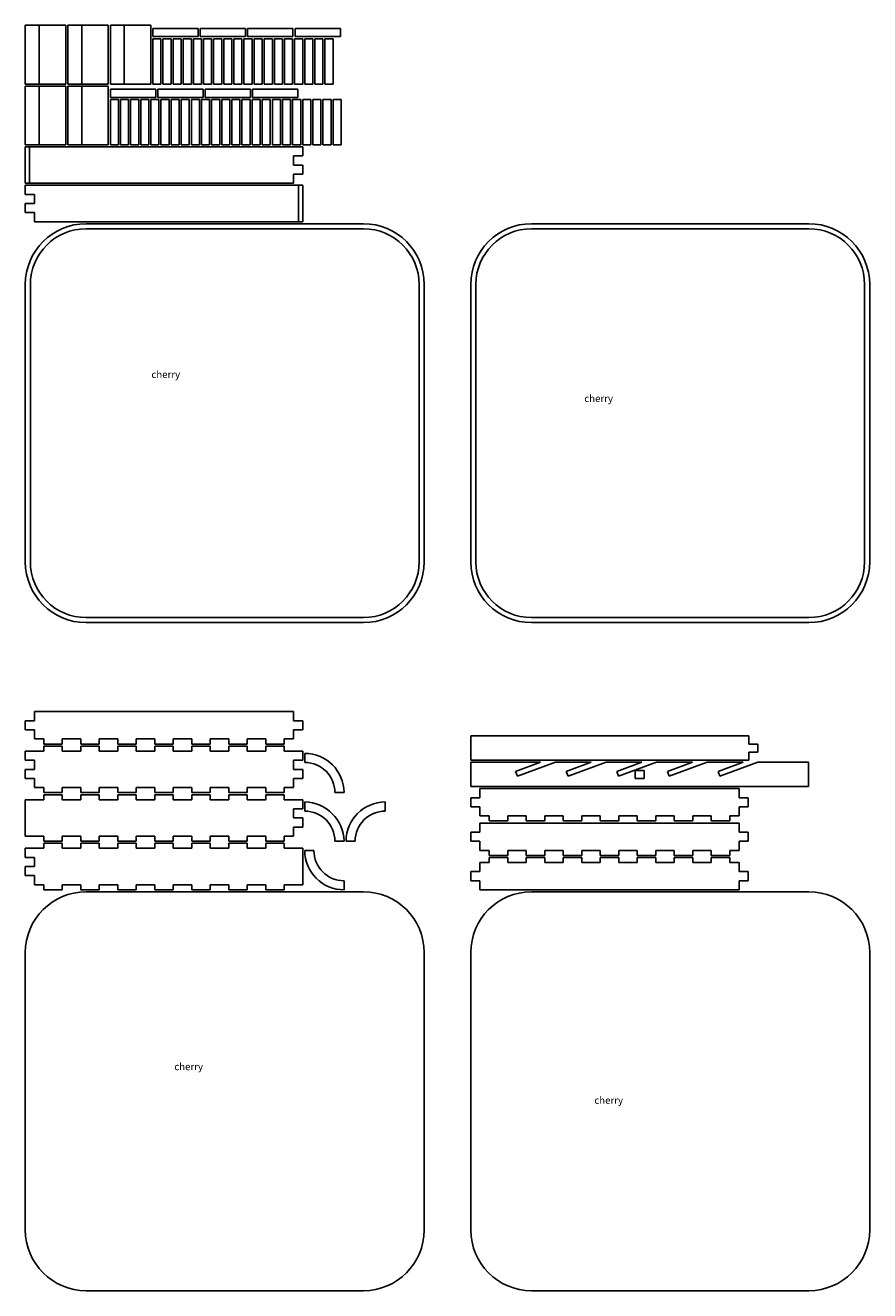
# Model space of a CAD drawing. Extents: x 87 to 1143, y 131 to 756.
# Drawn here: x 87 to 504, y 131 to 756 of the extents above; entities that cross this region are included whole.
import ezdxf

# ---------------------------------------------------------------- set-up
doc = ezdxf.new("R2010")
doc.units = 0
doc.header["$LTSCALE"] = 12.7
for name, color, linetype in [('ANNOTATION_TEXT', 7, 'CONTINUOUS'), ('TANGENT_LINES', 7, 'CONTINUOUS'), ('VISIBLE', 7, 'CONTINUOUS')]:
    doc.layers.add(name, color=color, linetype=linetype)
doc.styles.add('ONSHAPE-STANDARD-NOTESTYLE', font='Noto Sans', dxfattribs={"height": 3.5})

msp = doc.modelspace()

# ---------------------------------------------------------------- linework, layer by layer
at = {"layer": 'TANGENT_LINES'}
for p, q in [((88.84, 696.31), (88.84, 678.31)), ((221.84, 659.31), (221.84, 677.31))]:
    msp.add_line(p, q, dxfattribs=at)
at = {"layer": 'VISIBLE'}
for p, q in [((86.84, 727.31), (86.84, 756.31)), ((93.69, 756.31), (86.84, 756.31)), ((93.69, 727.31), (93.69, 756.31)), ((106.84, 756.31), (93.69, 756.31)), ((106.84, 727.31), (106.84, 756.31)), ((107.84, 727.31), (107.84, 756.31)), ((114.69, 756.31), (107.84, 756.31)), ((114.69, 727.31), (114.69, 756.31)), ((127.84, 756.31), (114.69, 756.31)), ((127.84, 727.31), (127.84, 756.31)), ((128.84, 727.31), (128.84, 756.31)), ((135.69, 756.31), (128.84, 756.31)), ((135.69, 727.31), (135.69, 756.31)), ((148.84, 756.31), (135.69, 756.31)), ((148.84, 727.31), (148.84, 756.31)), ((149.84, 754.71), (149.84, 750.71)), ((149.84, 754.71), (172.24, 754.71)), ((149.84, 750.71), (172.24, 750.71)), ((172.24, 754.71), (172.24, 750.71)), ((173.24, 754.71), (195.64, 754.71)), ((173.24, 754.71), (173.24, 750.71)), ((173.24, 750.71), (195.64, 750.71)), ((195.64, 754.71), (195.64, 750.71)), ((196.64, 754.71), (196.64, 750.71)), ((196.64, 754.71), (219.04, 754.71)), ((196.64, 750.71), (219.04, 750.71)), ((219.04, 754.71), (219.04, 750.71)), ((220.04, 754.71), (220.04, 750.71)), ((220.04, 754.71), (242.44, 754.71)), ((220.04, 750.71), (242.44, 750.71)), ((242.44, 754.71), (242.44, 750.71)), ((149.84, 727.31), (149.84, 749.71)), ((149.84, 749.71), (153.84, 749.71)), ((153.84, 727.31), (153.84, 749.71)), ((154.84, 727.31), (154.84, 749.71)), ((154.84, 749.71), (158.84, 749.71)), ((158.84, 727.31), (158.84, 749.71)), ((159.84, 727.31), (159.84, 749.71)), ((159.84, 749.71), (163.84, 749.71)), ((163.84, 727.31), (163.84, 749.71)), ((164.84, 727.31), (164.84, 749.71)), ((164.84, 749.71), (168.84, 749.71)), ((168.84, 727.31), (168.84, 749.71)), ((169.84, 749.71), (173.84, 749.71)), ((169.84, 727.31), (169.84, 749.71)), ((173.84, 727.31), (173.84, 749.71)), ((174.84, 727.31), (174.84, 749.71)), ((174.84, 749.71), (178.84, 749.71)), ((178.84, 727.31), (178.84, 749.71)), ((179.84, 727.31), (179.84, 749.71)), ((179.84, 749.71), (183.84, 749.71)), ((183.84, 727.31), (183.84, 749.71)), ((184.84, 727.31), (184.84, 749.71)), ((184.84, 749.71), (188.84, 749.71)), ((188.84, 727.31), (188.84, 749.71)), ((189.84, 727.31), (189.84, 749.71)), ((189.84, 749.71), (193.84, 749.71)), ((193.84, 727.31), (193.84, 749.71)), ((194.84, 749.71), (198.84, 749.71)), ((194.84, 727.31), (194.84, 749.71)), ((198.84, 727.31), (198.84, 749.71)), ((199.84, 727.31), (199.84, 749.71)), ((199.84, 749.71), (203.84, 749.71)), ((203.84, 727.31), (203.84, 749.71)), ((204.84, 727.31), (204.84, 749.71)), ((204.84, 749.71), (208.84, 749.71)), ((208.84, 727.31), (208.84, 749.71)), ((209.84, 749.71), (213.84, 749.71)), ((209.84, 727.31), (209.84, 749.71)), ((213.84, 727.31), (213.84, 749.71)), ((214.84, 727.31), (214.84, 749.71)), ((214.84, 749.71), (218.84, 749.71)), ((218.84, 727.31), (218.84, 749.71)), ((219.84, 727.31), (219.84, 749.71)), ((219.84, 749.71), (223.84, 749.71)), ((223.84, 727.31), (223.84, 749.71)), ((224.84, 727.31), (224.84, 749.71)), ((224.84, 749.71), (228.84, 749.71)), ((228.84, 727.31), (228.84, 749.71)), ((229.84, 727.31), (229.84, 749.71)), ((229.84, 749.71), (233.84, 749.71)), ((233.84, 727.31), (233.84, 749.71)), ((234.84, 727.31), (234.84, 749.71)), ((234.84, 749.71), (238.84, 749.71)), ((238.84, 727.31), (238.84, 749.71)), ((93.69, 727.31), (86.84, 727.31)), ((86.84, 697.31), (86.84, 726.31)), ((93.69, 726.31), (86.84, 726.31)), ((106.84, 727.31), (93.69, 727.31)), ((93.69, 697.31), (93.69, 726.31)), ((106.84, 726.31), (93.69, 726.31)), ((106.84, 697.31), (106.84, 726.31)), ((114.69, 727.31), (107.84, 727.31)), ((107.84, 697.31), (107.84, 726.31)), ((114.69, 726.31), (107.84, 726.31)), ((127.84, 727.31), (114.69, 727.31)), ((114.69, 697.31), (114.69, 726.31)), ((127.84, 726.31), (114.69, 726.31)), ((127.84, 697.31), (127.84, 726.31)), ((135.69, 727.31), (128.84, 727.31)), ((148.84, 727.31), (135.69, 727.31)), ((149.84, 727.31), (153.84, 727.31)), ((154.84, 727.31), (158.84, 727.31)), ((159.84, 727.31), (163.84, 727.31)), ((164.84, 727.31), (168.84, 727.31)), ((169.84, 727.31), (173.84, 727.31)), ((174.84, 727.31), (178.84, 727.31)), ((179.84, 727.31), (183.84, 727.31)), ((184.84, 727.31), (188.84, 727.31)), ((189.84, 727.31), (193.84, 727.31)), ((194.84, 727.31), (198.84, 727.31)), ((199.84, 727.31), (203.84, 727.31)), ((204.84, 727.31), (208.84, 727.31)), ((209.84, 727.31), (213.84, 727.31)), ((214.84, 727.31), (218.84, 727.31)), ((219.84, 727.31), (223.84, 727.31)), ((224.84, 727.31), (228.84, 727.31)), ((229.84, 727.31), (233.84, 727.31)), ((234.84, 727.31), (238.84, 727.31)), ((128.84, 724.71), (128.84, 720.71)), ((128.84, 724.71), (151.24, 724.71)), ((128.84, 720.71), (151.24, 720.71)), ((128.84, 697.31), (128.84, 719.71)), ((128.84, 719.71), (132.84, 719.71)), ((132.84, 697.31), (132.84, 719.71)), ((133.84, 697.31), (133.84, 719.71)), ((133.84, 719.71), (137.84, 719.71)), ((137.84, 697.31), (137.84, 719.71)), ((138.84, 719.71), (142.84, 719.71)), ((138.84, 697.31), (138.84, 719.71)), ((142.84, 697.31), (142.84, 719.71)), ((143.84, 697.31), (143.84, 719.71)), ((143.84, 719.71), (147.84, 719.71)), ((147.84, 697.31), (147.84, 719.71)), ((148.84, 697.31), (148.84, 719.71)), ((148.84, 719.71), (152.84, 719.71)), ((151.24, 724.71), (151.24, 720.71)), ((152.24, 724.71), (152.24, 720.71)), ((152.24, 724.71), (174.64, 724.71)), ((152.24, 720.71), (174.64, 720.71)), ((152.84, 697.31), (152.84, 719.71)), ((153.84, 697.31), (153.84, 719.71)), ((153.84, 719.71), (157.84, 719.71)), ((157.84, 697.31), (157.84, 719.71)), ((158.84, 719.71), (162.84, 719.71)), ((158.84, 697.31), (158.84, 719.71)), ((162.84, 697.31), (162.84, 719.71)), ((163.84, 697.31), (163.84, 719.71)), ((163.84, 719.71), (167.84, 719.71)), ((167.84, 697.31), (167.84, 719.71)), ((168.84, 697.31), (168.84, 719.71)), ((168.84, 719.71), (172.84, 719.71)), ((172.84, 697.31), (172.84, 719.71)), ((173.84, 697.31), (173.84, 719.71)), ((173.84, 719.71), (177.84, 719.71)), ((174.64, 724.71), (174.64, 720.71)), ((175.64, 724.71), (198.04, 724.71)), ((175.64, 724.71), (175.64, 720.71)), ((175.64, 720.71), (198.04, 720.71)), ((177.84, 697.31), (177.84, 719.71)), ((178.84, 697.31), (178.84, 719.71)), ((178.84, 719.71), (182.84, 719.71)), ((182.84, 697.31), (182.84, 719.71)), ((183.84, 697.31), (183.84, 719.71)), ((183.84, 719.71), (187.84, 719.71)), ((187.84, 697.31), (187.84, 719.71)), ((188.84, 697.31), (188.84, 719.71)), ((188.84, 719.71), (192.84, 719.71)), ((192.84, 697.31), (192.84, 719.71)), ((193.84, 697.31), (193.84, 719.71)), ((193.84, 719.71), (197.84, 719.71)), ((197.84, 697.31), (197.84, 719.71)), ((198.04, 724.71), (198.04, 720.71)), ((198.84, 697.31), (198.84, 719.71)), ((198.84, 719.71), (202.84, 719.71)), ((199.04, 724.71), (221.44, 724.71)), ((199.04, 724.71), (199.04, 720.71)), ((199.04, 720.71), (221.44, 720.71)), ((202.84, 697.31), (202.84, 719.71)), ((203.84, 697.31), (203.84, 719.71)), ((203.84, 719.71), (207.84, 719.71)), ((207.84, 697.31), (207.84, 719.71)), ((208.84, 697.31), (208.84, 719.71)), ((208.84, 719.71), (212.84, 719.71)), ((212.84, 697.31), (212.84, 719.71)), ((213.84, 719.71), (217.84, 719.71)), ((213.84, 697.31), (213.84, 719.71)), ((217.84, 697.31), (217.84, 719.71)), ((218.84, 697.31), (218.84, 719.71)), ((218.84, 719.71), (222.84, 719.71)), ((221.44, 724.71), (221.44, 720.71)), ((222.84, 697.31), (222.84, 719.71)), ((223.84, 719.71), (227.84, 719.71)), ((223.84, 697.31), (223.84, 719.71)), ((227.84, 697.31), (227.84, 719.71)), ((228.84, 719.71), (232.84, 719.71)), ((228.84, 697.31), (228.84, 719.71)), ((232.84, 697.31), (232.84, 719.71)), ((233.84, 719.71), (237.84, 719.71)), ((233.84, 697.31), (233.84, 719.71)), ((237.84, 697.31), (237.84, 719.71)), ((238.84, 697.31), (238.84, 719.71)), ((238.84, 719.71), (242.84, 719.71)), ((242.84, 697.31), (242.84, 719.71)), ((93.69, 697.31), (86.84, 697.31)), ((86.84, 678.31), (86.84, 696.31)), ((86.84, 696.31), (88.84, 696.31)), ((88.84, 696.31), (223.84, 696.31)), ((106.84, 697.31), (93.69, 697.31)), ((114.69, 697.31), (107.84, 697.31)), ((127.84, 697.31), (114.69, 697.31)), ((128.84, 697.31), (132.84, 697.31)), ((133.84, 697.31), (137.84, 697.31)), ((138.84, 697.31), (142.84, 697.31)), ((143.84, 697.31), (147.84, 697.31)), ((148.84, 697.31), (152.84, 697.31)), ((153.84, 697.31), (157.84, 697.31)), ((158.84, 697.31), (162.84, 697.31)), ((163.84, 697.31), (167.84, 697.31)), ((168.84, 697.31), (172.84, 697.31)), ((173.84, 697.31), (177.84, 697.31)), ((178.84, 697.31), (182.84, 697.31)), ((183.84, 697.31), (187.84, 697.31)), ((188.84, 697.31), (192.84, 697.31)), ((193.84, 697.31), (197.84, 697.31)), ((198.84, 697.31), (202.84, 697.31)), ((203.84, 697.31), (207.84, 697.31)), ((208.84, 697.31), (212.84, 697.31)), ((213.84, 697.31), (217.84, 697.31)), ((218.84, 697.31), (222.84, 697.31)), ((223.84, 697.31), (227.84, 697.31)), ((223.84, 691.81), (223.84, 696.31)), ((228.84, 697.31), (232.84, 697.31)), ((233.84, 697.31), (237.84, 697.31)), ((238.84, 697.31), (242.84, 697.31)), ((223.84, 691.81), (219.34, 691.81)), ((219.34, 691.81), (219.34, 687.31)), ((223.84, 687.31), (219.34, 687.31)), ((223.84, 682.81), (219.34, 682.81)), ((219.34, 682.81), (219.34, 678.31)), ((223.84, 682.81), (223.84, 687.31)), ((88.84, 678.31), (86.84, 678.31)), ((221.84, 677.31), (86.84, 677.31)), ((86.84, 672.81), (86.84, 677.31)), ((88.84, 678.31), (219.34, 678.31)), ((221.84, 677.31), (223.84, 677.31)), ((223.84, 677.31), (223.84, 659.31)), ((86.84, 672.81), (91.34, 672.81)), ((91.34, 668.31), (91.34, 672.81)), ((86.84, 663.81), (86.84, 668.31)), ((86.84, 668.31), (91.34, 668.31)), ((86.84, 663.81), (91.34, 663.81)), ((91.34, 659.31), (91.34, 663.81)), ((221.84, 659.31), (91.34, 659.31)), ((116.84, 658.31), (253.84, 658.31)), ((223.84, 659.31), (221.84, 659.31)), ((336.84, 658.31), (473.84, 658.31)), ((116.84, 655.81), (253.84, 655.81)), ((336.84, 655.81), (473.84, 655.81)), ((86.84, 491.31), (86.84, 628.31)), ((89.34, 628.31), (89.34, 491.31)), ((281.34, 628.31), (281.34, 491.31)), ((283.84, 491.31), (283.84, 628.31)), ((306.84, 491.31), (306.84, 628.31)), ((309.34, 628.31), (309.34, 491.31)), ((501.34, 628.31), (501.34, 491.31)), ((503.84, 491.31), (503.84, 628.31)), ((116.84, 463.81), (253.84, 463.81)), ((336.84, 463.81), (473.84, 463.81)), ((116.84, 461.31), (253.84, 461.31)), ((336.84, 461.31), (473.84, 461.31)), ((86.84, 412.81), (91.34, 412.81)), ((86.84, 412.81), (86.84, 408.31)), ((91.34, 417.31), (91.34, 412.81)), ((219.34, 417.31), (91.34, 417.31)), ((219.34, 417.31), (219.34, 412.81)), ((219.34, 412.81), (223.84, 412.81)), ((223.84, 412.81), (223.84, 408.31)), ((86.84, 408.31), (91.34, 408.31)), ((91.34, 408.31), (91.34, 403.81)), ((219.34, 408.31), (219.34, 403.81)), ((219.34, 408.31), (223.84, 408.31)), ((91.34, 403.81), (95.98, 403.81)), ((95.98, 403.81), (95.98, 401.31)), ((105.11, 401.31), (95.98, 401.31)), ((105.11, 400.31), (95.98, 400.31)), ((95.98, 397.81), (95.98, 400.31)), ((105.11, 403.81), (114.24, 403.81)), ((105.11, 403.81), (105.11, 401.31)), ((105.11, 397.81), (105.11, 400.31)), ((114.24, 403.81), (114.24, 401.31)), ((123.38, 401.31), (114.24, 401.31)), ((123.38, 400.31), (114.24, 400.31)), ((114.24, 397.81), (114.24, 400.31)), ((123.38, 403.81), (132.51, 403.81)), ((123.38, 403.81), (123.38, 401.31)), ((123.38, 397.81), (123.38, 400.31)), ((132.51, 403.81), (132.51, 401.31)), ((141.64, 401.31), (132.51, 401.31)), ((141.64, 400.31), (132.51, 400.31)), ((132.51, 397.81), (132.51, 400.31)), ((141.64, 403.81), (150.78, 403.81)), ((141.64, 403.81), (141.64, 401.31)), ((141.64, 397.81), (141.64, 400.31)), ((150.78, 403.81), (150.78, 401.31)), ((159.91, 401.31), (150.78, 401.31)), ((159.91, 400.31), (150.78, 400.31)), ((150.78, 397.81), (150.78, 400.31)), ((159.91, 403.81), (169.04, 403.81)), ((159.91, 403.81), (159.91, 401.31)), ((159.91, 397.81), (159.91, 400.31)), ((169.04, 403.81), (169.04, 401.31)), ((178.18, 401.31), (169.04, 401.31)), ((178.18, 400.31), (169.04, 400.31)), ((169.04, 397.81), (169.04, 400.31)), ((178.18, 403.81), (187.31, 403.81)), ((178.18, 403.81), (178.18, 401.31)), ((178.18, 397.81), (178.18, 400.31)), ((187.31, 403.81), (187.31, 401.31)), ((196.44, 401.31), (187.31, 401.31)), ((196.44, 400.31), (187.31, 400.31)), ((187.31, 397.81), (187.31, 400.31)), ((196.44, 403.81), (205.58, 403.81)), ((196.44, 403.81), (196.44, 401.31)), ((196.44, 397.81), (196.44, 400.31)), ((205.58, 403.81), (205.58, 401.31)), ((214.71, 401.31), (205.58, 401.31)), ((214.71, 400.31), (205.58, 400.31)), ((205.58, 397.81), (205.58, 400.31)), ((214.71, 403.81), (219.34, 403.81)), ((214.71, 403.81), (214.71, 401.31)), ((214.71, 397.81), (214.71, 400.31)), ((306.84, 393.31), (306.84, 405.31)), ((444.14, 405.31), (306.84, 405.31)), ((444.14, 405.31), (444.14, 401.31)), ((448.64, 401.31), (444.14, 401.31)), ((448.64, 397.31), (448.64, 401.31)), ((86.84, 393.31), (86.84, 397.81)), ((95.98, 397.81), (86.84, 397.81)), ((114.24, 397.81), (105.11, 397.81)), ((132.51, 397.81), (123.38, 397.81)), ((150.78, 397.81), (141.64, 397.81)), ((169.04, 397.81), (159.91, 397.81)), ((187.31, 397.81), (178.18, 397.81)), ((205.58, 397.81), (196.44, 397.81)), ((223.84, 397.81), (214.71, 397.81)), ((223.84, 393.31), (223.84, 397.81)), ((224.84, 392.21), (224.84, 396.71)), ((444.14, 397.31), (444.14, 393.31)), ((448.64, 397.31), (444.14, 397.31)), ((86.84, 393.31), (91.34, 393.31)), ((86.84, 384.31), (86.84, 388.81)), ((86.84, 388.81), (91.34, 388.81)), ((91.34, 388.81), (91.34, 393.31)), ((219.34, 393.31), (223.84, 393.31)), ((219.34, 388.81), (219.34, 393.31)), ((219.34, 388.81), (223.84, 388.81)), ((223.84, 384.31), (223.84, 388.81)), ((444.14, 393.31), (306.84, 393.31)), ((306.84, 380.31), (306.84, 392.31)), ((306.84, 392.31), (341.35, 392.31)), ((329, 387.8), (341.35, 392.31)), ((329.86, 385.46), (329, 387.8)), ((348.64, 392.31), (329.86, 385.46)), ((348.64, 392.31), (366.35, 392.31)), ((354, 387.8), (366.35, 392.31)), ((354.86, 385.46), (354, 387.8)), ((373.64, 392.31), (354.86, 385.46)), ((373.64, 392.31), (391.35, 392.31)), ((379, 387.8), (391.35, 392.31)), ((379.86, 385.46), (379, 387.8)), ((398.64, 392.31), (379.86, 385.46)), ((387.99, 388.31), (392.49, 388.31)), ((387.99, 384.31), (387.99, 388.31)), ((392.49, 384.31), (392.49, 388.31)), ((398.64, 392.31), (416.35, 392.31)), ((404, 387.8), (416.35, 392.31)), ((404.86, 385.46), (404, 387.8)), ((423.64, 392.31), (404.86, 385.46)), ((423.64, 392.31), (441.35, 392.31)), ((429, 387.8), (441.35, 392.31)), ((429.86, 385.46), (429, 387.8)), ((448.64, 392.31), (429.86, 385.46)), ((448.64, 392.31), (473.64, 392.31)), ((473.64, 380.31), (473.64, 392.31)), ((86.84, 384.31), (91.34, 384.31)), ((91.34, 384.31), (91.34, 379.81)), ((219.34, 384.31), (223.84, 384.31)), ((219.34, 379.81), (219.34, 384.31)), ((387.99, 384.31), (392.49, 384.31)), ((95.98, 379.81), (91.34, 379.81)), ((95.98, 377.31), (95.98, 379.81)), ((105.11, 377.31), (95.98, 377.31)), ((95.98, 373.81), (95.98, 376.31)), ((105.11, 376.31), (95.98, 376.31)), ((114.24, 379.81), (105.11, 379.81)), ((105.11, 377.31), (105.11, 379.81)), ((105.11, 373.81), (105.11, 376.31)), ((114.24, 377.31), (114.24, 379.81)), ((123.38, 377.31), (114.24, 377.31)), ((114.24, 373.81), (114.24, 376.31)), ((123.38, 376.31), (114.24, 376.31)), ((132.51, 379.81), (123.38, 379.81)), ((123.38, 377.31), (123.38, 379.81)), ((123.38, 373.81), (123.38, 376.31)), ((132.51, 377.31), (132.51, 379.81)), ((141.64, 377.31), (132.51, 377.31)), ((132.51, 373.81), (132.51, 376.31)), ((141.64, 376.31), (132.51, 376.31)), ((150.78, 379.81), (141.64, 379.81)), ((141.64, 377.31), (141.64, 379.81)), ((141.64, 373.81), (141.64, 376.31)), ((150.78, 377.31), (150.78, 379.81)), ((159.91, 377.31), (150.78, 377.31)), ((150.78, 373.81), (150.78, 376.31)), ((159.91, 376.31), (150.78, 376.31)), ((159.91, 377.31), (159.91, 379.81)), ((169.04, 379.81), (159.91, 379.81)), ((159.91, 373.81), (159.91, 376.31)), ((169.04, 377.31), (169.04, 379.81)), ((178.18, 377.31), (169.04, 377.31)), ((169.04, 373.81), (169.04, 376.31)), ((178.18, 376.31), (169.04, 376.31)), ((187.31, 379.81), (178.18, 379.81)), ((178.18, 377.31), (178.18, 379.81)), ((178.18, 373.81), (178.18, 376.31)), ((187.31, 377.31), (187.31, 379.81)), ((196.44, 377.31), (187.31, 377.31)), ((187.31, 373.81), (187.31, 376.31)), ((196.44, 376.31), (187.31, 376.31)), ((205.58, 379.81), (196.44, 379.81)), ((196.44, 377.31), (196.44, 379.81)), ((196.44, 373.81), (196.44, 376.31)), ((205.58, 377.31), (205.58, 379.81)), ((214.71, 377.31), (205.58, 377.31)), ((205.58, 373.81), (205.58, 376.31)), ((214.71, 376.31), (205.58, 376.31)), ((219.34, 379.81), (214.71, 379.81)), ((214.71, 377.31), (214.71, 379.81)), ((214.71, 373.81), (214.71, 376.31)), ((239.74, 377.31), (244.24, 377.31)), ((306.84, 380.31), (473.64, 380.31)), ((311.34, 379.31), (311.34, 374.81)), ((311.34, 379.31), (439.34, 379.31)), ((439.34, 379.31), (439.34, 374.81)), ((86.84, 355.81), (86.84, 373.81)), ((95.98, 373.81), (86.84, 373.81)), ((114.24, 373.81), (105.11, 373.81)), ((132.51, 373.81), (123.38, 373.81)), ((150.78, 373.81), (141.64, 373.81)), ((169.04, 373.81), (159.91, 373.81)), ((187.31, 373.81), (178.18, 373.81)), ((205.58, 373.81), (196.44, 373.81)), ((223.84, 373.81), (214.71, 373.81)), ((219.34, 369.31), (223.84, 369.31)), ((219.34, 364.81), (219.34, 369.31)), ((223.84, 369.31), (223.84, 373.81)), ((224.84, 372.71), (224.84, 368.21)), ((264.64, 372.71), (264.64, 368.21)), ((306.84, 374.81), (306.84, 370.31)), ((306.84, 374.81), (311.34, 374.81)), ((306.84, 370.31), (311.34, 370.31)), ((311.34, 370.31), (311.34, 365.81)), ((439.34, 374.81), (443.84, 374.81)), ((439.34, 370.31), (443.84, 370.31)), ((439.34, 370.31), (439.34, 365.81)), ((443.84, 374.81), (443.84, 370.31)), ((219.34, 364.81), (223.84, 364.81)), ((223.84, 360.31), (223.84, 364.81)), ((315.98, 365.81), (311.34, 365.81)), ((315.98, 363.31), (315.98, 365.81)), ((315.98, 363.31), (325.11, 363.31)), ((325.11, 363.31), (325.11, 365.81)), ((334.24, 365.81), (325.11, 365.81)), ((334.24, 363.31), (334.24, 365.81)), ((334.24, 363.31), (343.38, 363.31)), ((352.51, 365.81), (343.38, 365.81)), ((343.38, 363.31), (343.38, 365.81)), ((352.51, 363.31), (352.51, 365.81)), ((352.51, 363.31), (361.64, 363.31)), ((361.64, 363.31), (361.64, 365.81)), ((370.78, 365.81), (361.64, 365.81)), ((370.78, 363.31), (370.78, 365.81)), ((370.78, 363.31), (379.91, 363.31)), ((389.04, 365.81), (379.91, 365.81)), ((379.91, 363.31), (379.91, 365.81)), ((389.04, 363.31), (389.04, 365.81)), ((389.04, 363.31), (398.18, 363.31)), ((407.31, 365.81), (398.18, 365.81)), ((398.18, 363.31), (398.18, 365.81)), ((407.31, 363.31), (407.31, 365.81)), ((407.31, 363.31), (416.44, 363.31)), ((425.58, 365.81), (416.44, 365.81)), ((416.44, 363.31), (416.44, 365.81)), ((425.58, 363.31), (425.58, 365.81)), ((425.58, 363.31), (434.71, 363.31)), ((434.71, 363.31), (434.71, 365.81)), ((439.34, 365.81), (434.71, 365.81)), ((219.34, 360.31), (223.84, 360.31)), ((219.34, 360.31), (219.34, 355.81)), ((306.84, 357.81), (306.84, 353.31)), ((306.84, 357.81), (311.34, 357.81)), ((311.34, 362.31), (311.34, 357.81)), ((439.34, 362.31), (311.34, 362.31)), ((439.34, 362.31), (439.34, 357.81)), ((439.34, 357.81), (443.84, 357.81)), ((443.84, 357.81), (443.84, 353.31)), ((95.98, 355.81), (86.84, 355.81)), ((95.98, 353.31), (95.98, 355.81)), ((105.11, 353.31), (95.98, 353.31)), ((95.98, 352.31), (105.11, 352.31)), ((95.98, 352.31), (95.98, 349.81)), ((114.24, 355.81), (105.11, 355.81)), ((105.11, 353.31), (105.11, 355.81)), ((105.11, 352.31), (105.11, 349.81)), ((114.24, 353.31), (114.24, 355.81)), ((123.38, 353.31), (114.24, 353.31)), ((114.24, 352.31), (123.38, 352.31)), ((114.24, 352.31), (114.24, 349.81)), ((132.51, 355.81), (123.38, 355.81)), ((123.38, 353.31), (123.38, 355.81)), ((123.38, 352.31), (123.38, 349.81)), ((132.51, 353.31), (132.51, 355.81)), ((141.64, 353.31), (132.51, 353.31)), ((132.51, 352.31), (141.64, 352.31)), ((132.51, 352.31), (132.51, 349.81)), ((150.78, 355.81), (141.64, 355.81)), ((141.64, 353.31), (141.64, 355.81)), ((141.64, 352.31), (141.64, 349.81)), ((150.78, 353.31), (150.78, 355.81)), ((159.91, 353.31), (150.78, 353.31)), ((150.78, 352.31), (159.91, 352.31)), ((150.78, 352.31), (150.78, 349.81)), ((169.04, 355.81), (159.91, 355.81)), ((159.91, 353.31), (159.91, 355.81)), ((159.91, 352.31), (159.91, 349.81)), ((169.04, 353.31), (169.04, 355.81)), ((178.18, 353.31), (169.04, 353.31)), ((169.04, 352.31), (178.18, 352.31)), ((169.04, 352.31), (169.04, 349.81)), ((187.31, 355.81), (178.18, 355.81)), ((178.18, 353.31), (178.18, 355.81)), ((178.18, 352.31), (178.18, 349.81)), ((187.31, 353.31), (187.31, 355.81)), ((196.44, 353.31), (187.31, 353.31)), ((187.31, 352.31), (196.44, 352.31)), ((187.31, 352.31), (187.31, 349.81)), ((205.58, 355.81), (196.44, 355.81)), ((196.44, 353.31), (196.44, 355.81)), ((196.44, 352.31), (196.44, 349.81)), ((205.58, 353.31), (205.58, 355.81)), ((214.71, 353.31), (205.58, 353.31)), ((205.58, 352.31), (205.58, 349.81)), ((205.58, 352.31), (214.71, 352.31)), ((219.34, 355.81), (214.71, 355.81)), ((214.71, 353.31), (214.71, 355.81)), ((214.71, 352.31), (214.71, 349.81)), ((239.74, 353.31), (244.24, 353.31)), ((245.24, 353.31), (249.74, 353.31)), ((306.84, 353.31), (311.34, 353.31)), ((311.34, 353.31), (311.34, 348.81)), ((439.34, 353.31), (443.84, 353.31)), ((439.34, 353.31), (439.34, 348.81)), ((86.84, 345.31), (86.84, 349.81)), ((86.84, 349.81), (95.98, 349.81)), ((91.34, 345.31), (86.84, 345.31)), ((91.34, 340.81), (91.34, 345.31)), ((105.11, 349.81), (114.24, 349.81)), ((123.38, 349.81), (132.51, 349.81)), ((141.64, 349.81), (150.78, 349.81)), ((159.91, 349.81), (169.04, 349.81)), ((178.18, 349.81), (187.31, 349.81)), ((196.44, 349.81), (205.58, 349.81)), ((214.71, 349.81), (223.84, 349.81)), ((223.84, 331.81), (223.84, 349.81)), ((224.84, 348.71), (229.34, 348.71)), ((311.34, 348.81), (315.98, 348.81)), ((315.98, 348.81), (315.98, 346.31)), ((325.11, 346.31), (315.98, 346.31)), ((315.98, 345.31), (315.98, 342.81)), ((325.11, 345.31), (315.98, 345.31)), ((325.11, 348.81), (334.24, 348.81)), ((325.11, 348.81), (325.11, 346.31)), ((325.11, 345.31), (325.11, 342.81)), ((334.24, 348.81), (334.24, 346.31)), ((343.38, 346.31), (334.24, 346.31)), ((334.24, 345.31), (334.24, 342.81)), ((343.38, 345.31), (334.24, 345.31)), ((343.38, 348.81), (343.38, 346.31)), ((343.38, 348.81), (352.51, 348.81)), ((343.38, 345.31), (343.38, 342.81)), ((352.51, 348.81), (352.51, 346.31)), ((361.64, 346.31), (352.51, 346.31)), ((352.51, 345.31), (352.51, 342.81)), ((361.64, 345.31), (352.51, 345.31)), ((361.64, 348.81), (370.78, 348.81)), ((361.64, 348.81), (361.64, 346.31)), ((361.64, 345.31), (361.64, 342.81)), ((370.78, 348.81), (370.78, 346.31)), ((379.91, 346.31), (370.78, 346.31)), ((370.78, 345.31), (370.78, 342.81)), ((379.91, 345.31), (370.78, 345.31)), ((379.91, 348.81), (389.04, 348.81)), ((379.91, 348.81), (379.91, 346.31)), ((379.91, 345.31), (379.91, 342.81)), ((389.04, 348.81), (389.04, 346.31)), ((398.18, 346.31), (389.04, 346.31)), ((389.04, 345.31), (389.04, 342.81)), ((398.18, 345.31), (389.04, 345.31)), ((398.18, 348.81), (407.31, 348.81)), ((398.18, 348.81), (398.18, 346.31)), ((398.18, 345.31), (398.18, 342.81)), ((407.31, 348.81), (407.31, 346.31)), ((416.44, 346.31), (407.31, 346.31)), ((407.31, 345.31), (407.31, 342.81)), ((416.44, 345.31), (407.31, 345.31)), ((416.44, 348.81), (425.58, 348.81)), ((416.44, 348.81), (416.44, 346.31)), ((416.44, 345.31), (416.44, 342.81)), ((425.58, 348.81), (425.58, 346.31)), ((434.71, 346.31), (425.58, 346.31)), ((425.58, 345.31), (425.58, 342.81)), ((434.71, 345.31), (425.58, 345.31)), ((434.71, 348.81), (439.34, 348.81)), ((434.71, 348.81), (434.71, 346.31)), ((434.71, 345.31), (434.71, 342.81)), ((86.84, 336.31), (86.84, 340.81)), ((91.34, 340.81), (86.84, 340.81)), ((306.84, 333.81), (306.84, 338.31)), ((311.34, 338.31), (306.84, 338.31)), ((311.34, 338.31), (311.34, 342.81)), ((311.34, 342.81), (315.98, 342.81)), ((325.11, 342.81), (334.24, 342.81)), ((343.38, 342.81), (352.51, 342.81)), ((361.64, 342.81), (370.78, 342.81)), ((379.91, 342.81), (389.04, 342.81)), ((398.18, 342.81), (407.31, 342.81)), ((416.44, 342.81), (425.58, 342.81)), ((434.71, 342.81), (439.34, 342.81)), ((439.34, 338.31), (439.34, 342.81)), ((439.34, 338.31), (443.84, 338.31)), ((443.84, 333.81), (443.84, 338.31)), ((86.84, 336.31), (91.34, 336.31)), ((91.34, 336.31), (91.34, 331.81)), ((91.34, 331.81), (95.98, 331.81)), ((95.98, 331.81), (95.98, 329.31)), ((105.11, 331.81), (114.24, 331.81)), ((105.11, 331.81), (105.11, 329.31)), ((114.24, 331.81), (114.24, 329.31)), ((123.38, 331.81), (132.51, 331.81)), ((123.38, 331.81), (123.38, 329.31)), ((132.51, 331.81), (132.51, 329.31)), ((141.64, 331.81), (150.78, 331.81)), ((141.64, 331.81), (141.64, 329.31)), ((150.78, 331.81), (150.78, 329.31)), ((159.91, 331.81), (169.04, 331.81)), ((159.91, 331.81), (159.91, 329.31)), ((169.04, 331.81), (169.04, 329.31)), ((178.18, 331.81), (187.31, 331.81)), ((178.18, 331.81), (178.18, 329.31)), ((187.31, 331.81), (187.31, 329.31)), ((196.44, 331.81), (205.58, 331.81)), ((196.44, 331.81), (196.44, 329.31)), ((205.58, 331.81), (205.58, 329.31)), ((214.71, 331.81), (223.84, 331.81)), ((214.71, 331.81), (214.71, 329.31)), ((244.24, 329.31), (244.24, 333.81)), ((311.34, 333.81), (306.84, 333.81)), ((311.34, 329.31), (311.34, 333.81)), ((439.34, 333.81), (443.84, 333.81)), ((439.34, 329.31), (439.34, 333.81)), ((95.98, 329.31), (105.11, 329.31)), ((114.24, 329.31), (123.38, 329.31)), ((116.84, 328.31), (253.84, 328.31)), ((132.51, 329.31), (141.64, 329.31)), ((150.78, 329.31), (159.91, 329.31)), ((169.04, 329.31), (178.18, 329.31)), ((187.31, 329.31), (196.44, 329.31)), ((205.58, 329.31), (214.71, 329.31)), ((439.34, 329.31), (311.34, 329.31)), ((336.84, 328.31), (473.84, 328.31)), ((86.84, 161.31), (86.84, 298.31)), ((283.84, 161.31), (283.84, 298.31)), ((306.84, 298.31), (306.84, 161.31)), ((503.84, 298.31), (503.84, 161.31)), ((116.84, 131.31), (253.84, 131.31)), ((336.84, 131.31), (473.84, 131.31))]:
    msp.add_line(p, q, dxfattribs=at)
for centre, radius, start, end in [((116.84, 628.31), 30, 90, 180), ((253.84, 628.31), 30, 360, 90), ((336.84, 628.31), 30, 90, 180), ((473.84, 628.31), 30, 360, 90), ((116.84, 628.31), 27.5, 90, 180), ((253.84, 628.31), 27.5, 0, 90), ((336.84, 628.31), 27.5, 90, 180), ((473.84, 628.31), 27.5, 0, 90), ((116.84, 491.31), 30, 180, 270), ((116.84, 491.31), 27.5, 180, 270), ((253.84, 491.31), 30, 270, 0), ((253.84, 491.31), 27.5, 270, 0), ((336.84, 491.31), 30, 180, 270), ((336.84, 491.31), 27.5, 180, 270), ((473.84, 491.31), 30, 270, 0), ((473.84, 491.31), 27.5, 270, 0), ((224.84, 377.31), 19.4, 0, 90), ((224.84, 377.31), 14.9, 0, 90), ((224.35, 352.82), 19.9, 1.42209, 88.57791), ((264.64, 353.31), 19.4, 90, 180), ((224.84, 353.31), 14.9, 0, 90), ((264.64, 353.31), 14.9, 90, 180), ((244.24, 348.71), 19.4, 180, 270), ((244.24, 348.71), 14.9, 180, 270), ((116.84, 298.31), 30, 90, 180), ((253.84, 298.31), 30, 0, 90), ((336.84, 298.31), 30, 90, 180), ((473.84, 298.31), 30, 0, 90), ((116.84, 161.31), 30, 180, 270), ((253.84, 161.31), 30, 270, 0), ((336.84, 161.31), 30, 180, 270), ((473.84, 161.31), 30, 270, 0)]:
    msp.add_arc(centre, radius, start, end, dxfattribs=at)

# ---------------------------------------------------------------- texts
at = {"layer": 'ANNOTATION_TEXT', "char_height": 3.5, "width": 14.3696, "attachment_point": 1, "style": 'ONSHAPE-STANDARD-NOTESTYLE'}
for insert in [(149.12, 585.61), (362.9, 573.74), (160.43, 243.74), (367.87, 227.11)]:
    msp.add_mtext('cherry', dxfattribs=dict(at, insert=insert))

doc.saveas('drawing.dxf')
